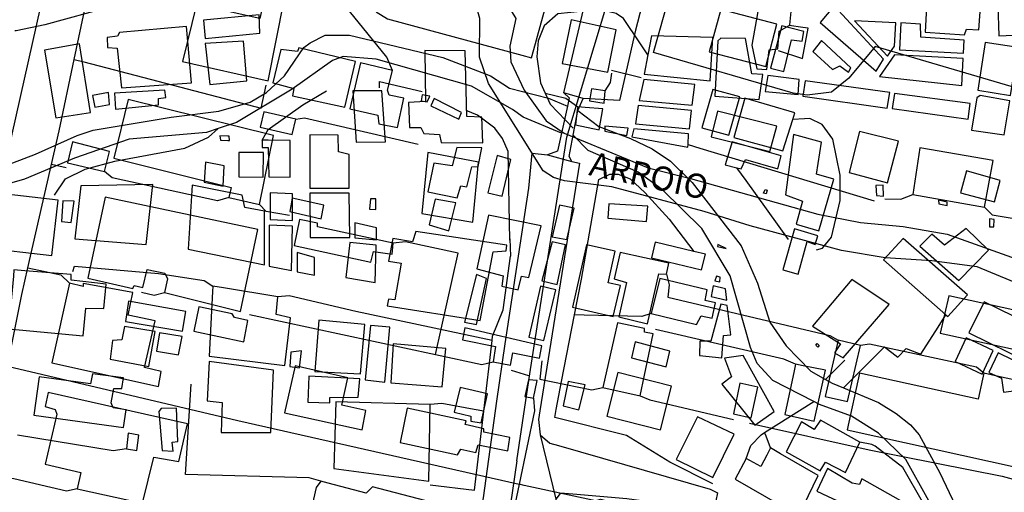
# Model space of a CAD drawing. Extents: x 177345 to 355708, y 1670008 to 3341725.
# Drawn here: x 354308 to 354411, y 3340666 to 3340715 of the extents above; entities that cross this region are included whole.
import ezdxf
from ezdxf.enums import TextEntityAlignment as Align

# ---------------------------------------------------------------- set-up
doc = ezdxf.new("R2010")
doc.units = 0
doc.header["$LTSCALE"] = 5
doc.header["$MEASUREMENT"] = 0
doc.linetypes.add('DASHED2', pattern=[0.375, 0.25, -0.125])
for name, color, linetype in [('T-ALINH-PROJ-C', 6, 'CONTINUOUS'), ('T-MFIO-EXI', 7, 'DASHED2'), ('V-ARROIO', 131, 'CONTINUOUS'), ('V-EDIFICACAO', 7, 'CONTINUOUS'), ('V-EIXO_DE_LOGRADOURO', 3, 'CONTINUOUS'), ('V-LOTE', 1, 'CONTINUOUS'), ('V-NOME_DOS_LOGRADOUROS', 7, 'CONTINUOUS'), ('V-PONTE_VIADUTO_PASSARELA', 2, 'CONTINUOUS'), ('V-QUADRA', 21, 'CONTINUOUS'), ('V-REFERENCIA', 6, 'CONTINUOUS'), ('V-TESTADA', 5, 'CONTINUOUS')]:
    doc.layers.add(name, color=color, linetype=linetype)

# ---------------------------------------------------------------- blocks, each defined once
blk = doc.blocks.new('872FIIIP_img_geo')
at = {"layer": 'V-ARROIO'}
for points in [[(176909.14, 1670540.51), (176913.44, 1670542.13), (176917.74, 1670544.06), (176919.4, 1670544.61), (176927.52, 1670545.97), (176932.47, 1670546.6), (176935.74, 1670547.54), (176937.42, 1670548.53), (176939.31, 1670550.27), (176941.3, 1670553.21), (176941.95, 1670553.7), (176943.54, 1670554.48), (176946.06, 1670554.48), (176955.76, 1670552.16), (176960.71, 1670550.27), (176962.68, 1670548.99), (176966.74, 1670547.94), (176968.7, 1670547.1)], [(176968.08, 1670544.32), (176964.09, 1670545.97), (176962.99, 1670546.77), (176958.73, 1670549.19), (176948.83, 1670552.01), (176945.41, 1670552.26), (176944.27, 1670551.84), (176940.09, 1670548.88), (176934.3, 1670545.43), (176932.41, 1670544.79)], [(176932.41, 1670544.79), (176931.19, 1670544.38), (176923.15, 1670543.68), (176917.48, 1670541.71), (176912.27, 1670539.55), (176909, 1670538.61), (176906.02, 1670538.58), (176895.32, 1670536.63), (176885.23, 1670533.27), (176880.47, 1670531.99), (176875.87, 1670531.47), (176873.22, 1670532.33), (176871.46, 1670533.51), (176869.3, 1670536.43), (176868.04, 1670539.37), (176864.2, 1670544.5), (176862.71, 1670546.22), (176861.7, 1670547)], [(176969.79, 1670546.68), (176971.96, 1670545.02), (176975.24, 1670543.76), (176977.51, 1670542.67), (176979.42, 1670541.41), (176981.65, 1670539.18), (176986.76, 1670532.63), (176988.44, 1670528.74), (176989.72, 1670524.71), (176991.44, 1670522.23), (176993.98, 1670519.62), (176995.53, 1670518.74)], [(176994.31, 1670516.46), (176990.04, 1670518.65), (176988.42, 1670520.42), (176987.73, 1670522.07), (176985.61, 1670529.49), (176982.68, 1670534.42), (176978.56, 1670538.47), (176976.06, 1670540.28), (176970.84, 1670542.51), (176969.29, 1670544.1)], [(176995.53, 1670518.74), (176996.2, 1670518.36), (176997.39, 1670517.87)], [(176997.39, 1670517.87), (177001.03, 1670516.36), (177002.88, 1670515.23), (177004.37, 1670514.05), (177005.25, 1670513.02), (177007.41, 1670509.07), (177012.28, 1670498.78), (177012.99, 1670496.32), (177014.71, 1670493.46), (177014.08, 1670490.61), (177014.19, 1670488.97), (177015.57, 1670486.03), (177017.88, 1670482.84), (177019.75, 1670481.55), (177028.46, 1670477.96), (177032.87, 1670476.87), (177046.1, 1670473.15), (177050.55, 1670472.29), (177054.96, 1670471.89), (177059.56, 1670471.07), (177067.69, 1670468.17)], [(177067.11, 1670465.84), (177062.66, 1670467.69), (177057.94, 1670468.32), (177053.11, 1670468.64), (177048.55, 1670469.38), (177039.08, 1670471.94), (177034.29, 1670473.45), (177024.71, 1670476.01), (177019.76, 1670476.6), (177018.63, 1670476.96), (177017.56, 1670477.65), (177011.89, 1670486.71), (177010.95, 1670489.44), (177010.99, 1670493.48), (177009.1, 1670499.99), (177006.25, 1670506.15), (177003.86, 1670510.44), (177001.04, 1670513.19), (176998.23, 1670514.93), (176994.91, 1670516.15), (176994.31, 1670516.46)]]:
    blk.add_lwpolyline(points, dxfattribs=at)
at = {"layer": 'V-EDIFICACAO'}
for points in [[(176984.63, 1670557.15), (176983.44, 1670552.76), (176989.31, 1670551.23), (176990.46, 1670555.61), (176984.63, 1670557.15)], [(177013.42, 1670557.61), (177013.55, 1670554.42), (177018.1, 1670554.64), (177018.06, 1670557.74), (177013.42, 1670557.61)], [(176930.87, 1670556.04), (176931.04, 1670554.13), (176936.74, 1670554.68), (176936.65, 1670556.59), (176930.87, 1670556.04)], [(176922.15, 1670554.76), (176921.94, 1670554.38), (176920.87, 1670554.25), (176920.92, 1670553.19), (176921.9, 1670553.15), (176922.36, 1670549.02), (176929.64, 1670549.53), (176929.13, 1670555.4), (176922.15, 1670554.76)], [(176990.97, 1670555.44), (176989.82, 1670551.06), (176991.18, 1670550.72), (176991.99, 1670554), (176993.09, 1670553.87), (176993.26, 1670554.85), (176990.97, 1670555.44)], [(176917.98, 1670553.57), (176914.37, 1670552.94), (176915.52, 1670545.92), (176919.13, 1670546.47), (176917.98, 1670553.57)], [(176931.04, 1670553.62), (176931.55, 1670549.36), (176935.38, 1670549.75), (176935.04, 1670553.87), (176931.04, 1670553.62)], [(176921.64, 1670548.47), (176921.72, 1670546.81), (176926.19, 1670547.24), (176926.19, 1670547.92), (176926.96, 1670548), (176926.87, 1670548.77), (176921.64, 1670548.47)], [(176983.82, 1670548.85), (176982.67, 1670544.85), (176985.48, 1670544.09), (176986.63, 1670548.09), (176983.82, 1670548.85)], [(176919.34, 1670548.21), (176919.6, 1670547.02), (176921.13, 1670547.28), (176921, 1670548.55), (176919.34, 1670548.21)], [(176947.58, 1670548.72), (176946.39, 1670548.72), (176946.73, 1670543.37), (176949.8, 1670543.41), (176949.41, 1670548.72), (176947.58, 1670548.72)], [(176953.62, 1670548.3), (176953.5, 1670547.66), (176954.13, 1670547.58), (176954.39, 1670548.17), (176953.62, 1670548.3)], [(176954.86, 1670547.92), (176954.52, 1670547.15), (176957.41, 1670545.75), (176957.71, 1670546.47), (176954.86, 1670547.92)], [(176992.11, 1670545.73), (176992.33, 1670546.43), (176987.14, 1670547.96), (176985.99, 1670543.88), (176991.09, 1670542.47)], [(176932.57, 1670544.04), (176932.66, 1670543.58), (176933.41, 1670543.55), (176933.59, 1670543.54), (176933.55, 1670544), (176933.41, 1670544.01), (176932.57, 1670544.04)], [(176941.93, 1670544.13), (176941.93, 1670538.6), (176946.01, 1670538.6), (176946.01, 1670542.09), (176944.9, 1670542.39), (176944.86, 1670544.09), (176941.93, 1670544.13)], [(176992.2, 1670544.17), (176991.35, 1670537.92), (176993.14, 1670537.24), (176992.46, 1670534.86), (176994.84, 1670534.18), (176996.37, 1670539.54), (176994.58, 1670540.05), (176995.09, 1670543.37), (176992.2, 1670544.17)], [(176999.05, 1670544.47), (176997.98, 1670540.22), (177001.98, 1670539.15), (177003.09, 1670543.49), (176999.05, 1670544.47)], [(176936.99, 1670543.58), (176936.99, 1670542.98), (176936.99, 1670542.81), (176937.59, 1670542.81), (176937.67, 1670539.79), (176939.89, 1670539.75), (176939.89, 1670543.54), (176937.59, 1670543.57), (176936.99, 1670543.58)], [(176986.3, 1670540.72), (176986.76, 1670540.6), (176987.22, 1670541.58), (176990.58, 1670540.6), (176990.92, 1670541.96), (176985.82, 1670543.41), (176985.1, 1670541.03)], [(176934.57, 1670542.3), (176934.57, 1670539.79), (176937.08, 1670539.75), (176937.12, 1670542.3), (176934.57, 1670542.3)], [(176954.18, 1670542.3), (176953.58, 1670535.96), (176958.86, 1670535.07), (176959.45, 1670541.32), (176954.18, 1670542.3)], [(176931.08, 1670541.32), (176930.95, 1670539.24), (176932.91, 1670538.81), (176933.04, 1670540.94), (176931.08, 1670541.32)], [(177010.19, 1670540.39), (177009.55, 1670538.13), (177013.08, 1670537.2), (177013.68, 1670539.41), (177010.19, 1670540.39)], [(176918.15, 1670538.86), (176917.51, 1670533.33), (176924.91, 1670532.77), (176925.6, 1670538.98), (176918.15, 1670538.86)], [(176929.72, 1670538.9), (176929.3, 1670532.26), (176937.21, 1670530.65), (176937.21, 1670536.22), (176935.17, 1670536.6), (176934.91, 1670537.88), (176929.72, 1670538.9)], [(176908.54, 1670538.18), (176907.99, 1670533.46), (176907.73, 1670533.41), (176907.86, 1670532.43), (176915.13, 1670531.63), (176915.77, 1670537.37), (176908.54, 1670538.18)], [(176937.8, 1670538.13), (176937.8, 1670535.37), (176940.14, 1670535.24), (176940.14, 1670538.01), (176937.8, 1670538.13)], [(176944.48, 1670538.09), (176941.93, 1670538.09), (176941.97, 1670533.5), (176946.1, 1670533.5), (176946.01, 1670538.09), (176944.48, 1670538.09)], [(176989.09, 1670538.1), (176989.24, 1670538.47), (176989.45, 1670538.39), (176989.37, 1670538.03), (176989.09, 1670538.1)], [(176916.28, 1670537.28), (176916.11, 1670535.16), (176917.13, 1670535.03), (176917.43, 1670537.24), (176916.28, 1670537.28)], [(176948.22, 1670537.5), (176948.14, 1670536.43), (176948.78, 1670536.39), (176948.78, 1670537.5), (176948.22, 1670537.5)], [(176973.02, 1670536.99), (176972.89, 1670535.5), (176976.93, 1670535.16), (176977.06, 1670536.73), (176973.02, 1670536.99)], [(177007.26, 1670537.37), (177007.3, 1670536.99), (177008.15, 1670536.82), (177008.15, 1670537.16), (177007.26, 1670537.37)], [(176937.72, 1670534.77), (176937.72, 1670530.52), (176940.01, 1670530.05), (176940.14, 1670534.65), (176937.72, 1670534.77)], [(176946.61, 1670534.99), (176946.61, 1670533.46), (176948.86, 1670533.24), (176948.86, 1670534.48), (176946.61, 1670534.99)], [(177012.57, 1670535.41), (177012.57, 1670534.6), (177013, 1670534.6), (177013.04, 1670535.37), (177012.57, 1670535.41)], [(176952.94, 1670534.09), (176952.6, 1670533.03), (176950.56, 1670533.37), (176950.09, 1670531.03), (176951.41, 1670530.82), (176950.77, 1670527.03), (176950.09, 1670527.08), (176949.97, 1670526.4), (176959.62, 1670524.86), (176960.98, 1670532.01), (176962.34, 1670532.09), (176962.39, 1670532.69), (176952.94, 1670534.09)], [(176991.09, 1670530.14), (176992.67, 1670529.67), (176993.6, 1670533.07), (176994.45, 1670532.77), (176994.71, 1670533.67), (176992.29, 1670534.39), (176991.09, 1670530.14)], [(177007.89, 1670532.69), (177006.58, 1670533.84), (177005.34, 1670532.6), (177009.38, 1670529.03), (177012.45, 1670532.18), (177010.15, 1670534.43), (177007.89, 1670532.69)], [(176946.1, 1670532.95), (176945.67, 1670529.33), (176948.73, 1670528.82), (176948.82, 1670532.69), (176946.1, 1670532.95)], [(176981.84, 1670532.04), (176977.82, 1670532.99), (176977.44, 1670531.37), (176982.63, 1670530.14), (176983.06, 1670531.75)], [(177008.04, 1670525.46), (177008.24, 1670525.29), (177010.28, 1670527.54), (177003.6, 1670533.37), (177001.56, 1670531.16)], [(176940.61, 1670531.92), (176940.61, 1670529.93), (176942.4, 1670529.59), (176942.4, 1670531.41), (176940.61, 1670531.92)], [(176911.18, 1670530.14), (176911.12, 1670529.48), (176910.62, 1670524.01), (176918.36, 1670523.29), (176918.66, 1670526.14), (176920.53, 1670526.1), (176920.75, 1670528.65), (176917.13, 1670529.07), (176917.13, 1670529.63), (176912.33, 1670530.04), (176911.18, 1670530.14)], [(176984.2, 1670529.46), (176984.03, 1670528.99), (176984.54, 1670528.9), (176984.59, 1670529.37), (176984.2, 1670529.46)], [(176931.85, 1670528.44), (176931.82, 1670527.88), (176931.46, 1670521.16), (176939.33, 1670520.19), (176939.93, 1670525.16), (176938.44, 1670525.5), (176938.61, 1670527.33), (176932.96, 1670528.26), (176931.85, 1670528.44)], [(176978.29, 1670529.24), (176977.4, 1670525.59), (176982.12, 1670524.44), (176982.59, 1670525.37), (176983.74, 1670525.12), (176984.08, 1670526.69), (176983.01, 1670526.95), (176983.23, 1670528.05), (176978.29, 1670529.24)], [(176983.86, 1670528.48), (176983.65, 1670527.37), (176985.27, 1670526.99), (176985.14, 1670528.14), (176983.86, 1670528.48)], [(176998.24, 1670529.12), (176994.16, 1670524.27), (176997.09, 1670522.44), (176996.45, 1670521.5), (176997.35, 1670520.99), (177002.15, 1670526.52), (176998.24, 1670529.12)], [(176923.09, 1670526.86), (176922.79, 1670524.78), (176928.7, 1670523.76), (176929.04, 1670525.8), (176923.09, 1670526.86)], [(176983.61, 1670522.74), (176982.46, 1670522.74), (176982.42, 1670521.25), (176984.76, 1670520.99), (176984.93, 1670523.33), (176985.69, 1670523.38), (176985.31, 1670526.44), (176984.63, 1670526.57), (176983.61, 1670522.74)], [(177012.02, 1670526.82), (177010.4, 1670523.59), (177016.61, 1670520.53), (177018.19, 1670523.8), (177012.02, 1670526.82)], [(176922.66, 1670524.23), (176922.41, 1670522.86), (176921.43, 1670522.78), (176921.17, 1670520.87), (176925.21, 1670520.1), (176925.85, 1670523.72), (176922.66, 1670524.23)], [(176942.86, 1670524.91), (176942.44, 1670519.59), (176947.2, 1670519.33), (176947.63, 1670524.44), (176942.86, 1670524.91)], [(176948.22, 1670524.35), (176947.67, 1670518.7), (176949.71, 1670518.48), (176950.26, 1670524.18), (176948.22, 1670524.35)], [(176926.32, 1670523.59), (176925.98, 1670521.67), (176928.27, 1670521.29), (176928.66, 1670523.21), (176926.32, 1670523.59)], [(176950.6, 1670522.44), (176950.35, 1670518.4), (176955.67, 1670517.97), (176956.05, 1670521.97), (176950.6, 1670522.44)], [(176975.74, 1670522.65), (176975.36, 1670520.99), (176978.97, 1670520.06), (176979.36, 1670521.67), (176975.74, 1670522.65)], [(176994.51, 1670522.3), (176994.66, 1670522.47), (176994.86, 1670522.28), (176994.74, 1670522.11), (176994.51, 1670522.3)], [(177010.15, 1670523.08), (177009, 1670520.61), (177011.81, 1670519.29), (177012.96, 1670521.76), (177010.15, 1670523.08)], [(176939.97, 1670521.59), (176939.84, 1670520.1), (176940.86, 1670519.97), (176941.08, 1670521.72), (176939.97, 1670521.59)], [(176986.97, 1670521.25), (176985.01, 1670520.95), (176985.74, 1670519.04), (176984.76, 1670518.27), (176988.16, 1670514.02), (176990.2, 1670515.42), (176986.97, 1670521.25)], [(177013.47, 1670521.5), (177012.49, 1670519.46), (177013.81, 1670518.87), (177014.02, 1670517.42), (177016.36, 1670517.76), (177016.36, 1670518.74), (177015.98, 1670519.16), (177016.36, 1670520.1), (177013.47, 1670521.5)], [(176931.46, 1670520.61), (176931.25, 1670516.53), (176932.83, 1670516.36), (176932.7, 1670513.25), (176937.89, 1670513.25), (176938.14, 1670519.72), (176931.46, 1670520.61)], [(176921.51, 1670515.8), (176921.3, 1670516.32), (176921.55, 1670517.8), (176922.41, 1670517.8), (176922.58, 1670518.91), (176919.34, 1670519.33), (176919.13, 1670518.31), (176913.81, 1670519.04), (176913.26, 1670515.04), (176922.58, 1670513.76), (176922.83, 1670515.59), (176921.51, 1670515.8)], [(176973.95, 1670519.46), (176972.81, 1670514.95), (176978.38, 1670513.51), (176979.53, 1670518.06), (176973.95, 1670519.46)], [(176941.84, 1670519.08), (176941.72, 1670516.4), (176944.01, 1670516.32), (176944.01, 1670516.87), (176946.95, 1670516.91), (176947.12, 1670518.82), (176941.84, 1670519.08)], [(176968.77, 1670518.53), (176968.25, 1670516.02), (176969.87, 1670515.59), (176970.55, 1670518.19), (176968.77, 1670518.53)], [(176944.65, 1670516.44), (176944.44, 1670509.51), (176954.3, 1670508.19), (176954.43, 1670516.14), (176944.65, 1670516.44)], [(176926.49, 1670515.72), (176926.23, 1670515.42), (176926.57, 1670511.38), (176927.72, 1670511.3), (176927.64, 1670512.23), (176928.23, 1670512.32), (176928.06, 1670515.76), (176926.49, 1670515.72)], [(176982.21, 1670514.87), (176979.99, 1670510.45), (176983.82, 1670508.57), (176986.03, 1670513.08), (176982.21, 1670514.87)], [(176995.01, 1670514.53), (176994.33, 1670513.55), (176993.01, 1670514.36), (176991.43, 1670511.25), (176994.97, 1670509.25), (176995.52, 1670510.15), (176997.6, 1670509.08), (176999.09, 1670512.23), (176995.01, 1670514.53)], [(176923.04, 1670513.17), (176922.87, 1670511.55), (176923.94, 1670511.38), (176924.15, 1670512.96), (176923.04, 1670513.17)], [(176989.82, 1670511.64), (176989.42, 1670510.88), (176988.8, 1670509.72), (176987.27, 1670510.53), (176986.12, 1670508.4), (176991.01, 1670505.6), (176990.54, 1670504.49), (176992.24, 1670503.56), (176994.75, 1670508.79), (176990.86, 1670511.04), (176989.82, 1670511.64)], [(176999.3, 1670508.45), (176999.05, 1670507.85), (176998.28, 1670507.98), (176995.73, 1670509.51), (176994.62, 1670507.17), (177002.83, 1670503.3), (177003.9, 1670505.85), (176999.3, 1670508.45)], [(176943.08, 1670508.19), (176942.58, 1670507.52), (176940.91, 1670500.28), (176945.2, 1670499.17), (176945.2, 1670498.62), (176951.54, 1670497.05), (176953.88, 1670506.19), (176948.44, 1670507.6), (176947.8, 1670506.96), (176943.85, 1670507.99), (176943.08, 1670508.19)], [(177057.61, 1670498.66), (177057.27, 1670492.03), (177061.36, 1670491.77), (177061.57, 1670492.37), (177062.85, 1670492.28), (177063.27, 1670498.45), (177059.95, 1670499.26), (177059.7, 1670498.37), (177057.61, 1670498.66)], [(176981.52, 1670494.92), (176980.08, 1670489.01), (176988.97, 1670487.01), (176990.63, 1670495.39), (176988.63, 1670495.86), (176988.12, 1670493.48), (176981.52, 1670494.92)], [(177047.79, 1670494.79), (177046.34, 1670493.05), (177052.17, 1670487.99), (177052.94, 1670489.26), (177047.79, 1670494.79)], [(177043.12, 1670492.74), (177043.2, 1670492.79), (177043.32, 1670494.2), (177039.88, 1670494.2), (177039.24, 1670490.71), (177039.75, 1670488.24), (177040.81, 1670488.16), (177041.03, 1670490.2), (177041.96, 1670490.33), (177042.09, 1670492.16)], [(177020.48, 1670493.31), (177019.55, 1670488.8), (177024.27, 1670487.9), (177025.16, 1670492.28), (177020.48, 1670493.31)], [(177049.92, 1670493.22), (177053.36, 1670489.56), (177054.08, 1670490.58), (177054.21, 1670493.01), (177049.92, 1670493.22)], [(177054.72, 1670493.01), (177054.59, 1670490.2), (177061.23, 1670489.86), (177061.31, 1670491.22), (177056.81, 1670491.52), (177056.76, 1670492.88), (177054.72, 1670493.01)], [(177028.44, 1670489.69), (177028.05, 1670487.69), (177034.9, 1670487.01), (177035.2, 1670491.48), (177028.82, 1670491.65)], [(177036.01, 1670491.43), (177035.71, 1670491.14), (177035.41, 1670485.39), (177040.01, 1670485.05), (177040.39, 1670487.65), (177039.24, 1670487.73), (177038.6, 1670491.39), (177036.01, 1670491.43)], [(177046.47, 1670491.18), (177045.58, 1670490.03), (177047.62, 1670488.16), (177048.39, 1670488.54), (177049.28, 1670487.9), (177049.53, 1670488.33), (177046.47, 1670491.18)], [(177063.48, 1670490.97), (177062.72, 1670486.03), (177066.12, 1670485.48), (177066.93, 1670490.46), (177063.48, 1670490.97)], [(176992.16, 1670490.41), (176992.03, 1670490.03), (176990.29, 1670490.24), (176989.48, 1670486.8), (176991.65, 1670486.2), (176991.52, 1670485.44), (176996.96, 1670484.25), (176998.07, 1670489.01), (176992.16, 1670490.41)], [(177005.26, 1670490.16), (177005.34, 1670484.84), (177003.56, 1670484.76), (177003.68, 1670482.16), (177004.83, 1670482.16), (177005.17, 1670481.52), (177006.79, 1670481.44), (177006.96, 1670480.59), (177011.3, 1670480.55), (177011.17, 1670483.23), (177009.64, 1670483.31), (177009.47, 1670490.12), (177005.26, 1670490.16)], [(177054.08, 1670489.69), (177052.51, 1670487.44), (177061.06, 1670486.5), (177061.19, 1670489.31), (177054.08, 1670489.69)], [(177001.56, 1670485.52), (177001.39, 1670486.03), (177001.9, 1670488.07), (176998.58, 1670488.88), (176997.47, 1670484.08), (177000.37, 1670483.44), (177000.49, 1670482.54), (177002.41, 1670482.16), (177003.09, 1670485.18), (177001.56, 1670485.52)], [(177040.9, 1670487.56), (177040.64, 1670485.9), (177044.05, 1670485.56), (177044.17, 1670487.14), (177040.9, 1670487.56)], [(177028.01, 1670487.14), (177027.54, 1670484.97), (177033.03, 1670484.46), (177033.33, 1670486.63), (177028.01, 1670487.14)], [(177044.77, 1670487.01), (177044.56, 1670485.39), (177053.32, 1670484.16), (177053.57, 1670485.78), (177044.77, 1670487.01)], [(177022.57, 1670486.16), (177022.36, 1670484.93), (177023.89, 1670484.67), (177024.01, 1670485.95), (177022.57, 1670486.16)], [(177054.08, 1670485.69), (177053.83, 1670484.12), (177061.74, 1670483.01), (177061.95, 1670484.63), (177054.08, 1670485.69)], [(177062.63, 1670485.22), (177062.08, 1670481.86), (177065.48, 1670481.4), (177066.04, 1670484.93), (177062.97, 1670485.48), (177062.63, 1670485.22)], [(176974.42, 1670485.05), (176972.93, 1670478.97), (176985.14, 1670475.91), (176984.88, 1670474.89), (176988.07, 1670474.17), (176989.52, 1670481.31), (176974.42, 1670485.05)], [(177027.42, 1670484.42), (177027.16, 1670482.54), (177032.78, 1670482.03), (177032.99, 1670483.91), (177027.42, 1670484.42)], [(176988.54, 1670483.78), (176988.16, 1670482.2), (176991.48, 1670481.44), (176991.86, 1670483.01), (176988.54, 1670483.78)], [(177021.16, 1670484.29), (177021.11, 1670483.94), (177020.91, 1670482.42), (177023.38, 1670481.91), (177023.76, 1670484.08), (177021.92, 1670484.23), (177021.16, 1670484.29)], [(177035.67, 1670483.86), (177035.03, 1670481.18), (177041.11, 1670479.65), (177041.84, 1670482.29), (177035.67, 1670483.86)], [(177023.97, 1670482.29), (177023.97, 1670481.78), (177026.27, 1670481.31), (177026.4, 1670482.08), (177023.97, 1670482.29)], [(177032.62, 1670480.39), (177032.65, 1670481.48), (177026.99, 1670482.03), (177026.78, 1670481.18), (177032.61, 1670480.12)], [(176968.64, 1670480.67), (176968.13, 1670478.5), (176971.96, 1670477.57), (176972.51, 1670479.65), (176968.64, 1670480.67)], [(177008.11, 1670478.16), (177006.19, 1670478.46), (177005.56, 1670475.48), (177008.62, 1670474.85), (177009, 1670476.08), (177009.64, 1670475.99), (177010.15, 1670478.08), (177010.79, 1670478.12), (177011.17, 1670480.04), (177008.58, 1670480.08), (177008.11, 1670478.16)], [(177011.81, 1670475.36), (177013.3, 1670475.02), (177014.19, 1670478.84), (177012.79, 1670479.23), (177011.81, 1670475.36)], [(177056.72, 1670480.04), (177055.96, 1670475.19), (177063.44, 1670473.87), (177064.33, 1670478.72), (177056.72, 1670480.04)], [(177052.13, 1670476.12), (177052.21, 1670475.1), (177052.94, 1670475.02), (177052.89, 1670476.16), (177052.13, 1670476.12)], [(176972.04, 1670474.93), (176970.25, 1670466.51), (176974.93, 1670465.45), (176975.06, 1670465.74), (176975.95, 1670465.53), (176976.42, 1670467.4), (176978.25, 1670467.02), (176978.51, 1670466.43), (176978.21, 1670465.02), (176986.12, 1670463.06), (176987.9, 1670471.57), (176972.04, 1670474.93)], [(176991.48, 1670474.8), (176991.22, 1670473.44), (176994.5, 1670472.68), (176994.75, 1670474.08), (176991.48, 1670474.8)], [(177006.32, 1670474.72), (177005.73, 1670472.04), (177007.77, 1670471.44), (177008.49, 1670474.34), (177006.32, 1670474.72)], [(177018.49, 1670470.81), (177020.02, 1670470.51), (177020.78, 1670473.78), (177019.25, 1670474.08), (177018.49, 1670470.81)], [(177011.89, 1670473.06), (177010.66, 1670467.49), (177013.42, 1670466.77), (177013.25, 1670465.7), (177014.96, 1670465.32), (177015.3, 1670466.72), (177016.06, 1670466.6), (177017.34, 1670471.95), (177011.89, 1670473.06)], [(176994.11, 1670471.83), (176994.11, 1670472.21), (176992.24, 1670472.59), (176991.69, 1670469.91), (176999.64, 1670468.17), (176999.94, 1670469.27), (177001.86, 1670469.02), (177001.98, 1670470.13), (176994.11, 1670471.83)], [(177017.42, 1670466.25), (177019, 1670465.87), (177019.89, 1670469.96), (177018.49, 1670470.3), (177017.42, 1670466.25)], [(177035.71, 1670470), (177035.67, 1670469.79), (177036.56, 1670469.61), (177035.71, 1670470)], [(177022.06, 1670469.96), (177020.61, 1670463.49), (177024.82, 1670462.55), (177025.59, 1670465.74), (177024.31, 1670466.04), (177025.04, 1670469.32), (177022.06, 1670469.96)], [(177025.55, 1670469.19), (177024.95, 1670466.43), (177026.23, 1670466.08), (177025.42, 1670462.51), (177028.4, 1670461.79), (177029.59, 1670466.98), (177030.39, 1670466.94), (177030.61, 1670468.08), (177025.55, 1670469.19)], [(176969.74, 1670465.96), (176969.74, 1670465.66), (176968.34, 1670466), (176966.51, 1670457.71), (176977.57, 1670455.28), (176977.87, 1670456.81), (176976.12, 1670457.24), (176977.23, 1670462.09), (176974.42, 1670462.68), (176974.93, 1670465.02), (176969.74, 1670465.96)], [(177010.62, 1670466.89), (177009.38, 1670461.96), (177010.62, 1670461.7), (177011.68, 1670466.47), (177010.62, 1670466.89)], [(177016.06, 1670460.39), (177017.63, 1670460.05), (177018.87, 1670465.32), (177017.29, 1670465.7), (177016.06, 1670460.39)], [(177059.7, 1670464.68), (177058.81, 1670460.81), (177071.05, 1670458.13), (177071.91, 1670462), (177059.7, 1670464.68)], [(176981.78, 1670463.53), (176981.27, 1670461.02), (176986.46, 1670459.92), (176986.88, 1670462.13), (176985.48, 1670462.43), (176985.23, 1670462.81), (176981.78, 1670463.53)], [(177025.29, 1670461.87), (177023.76, 1670455.15), (177027.63, 1670454.3), (177028.99, 1670460.73), (177028.1, 1670460.9), (177028.1, 1670461.28), (177025.29, 1670461.87)], [(177009.43, 1670461.36), (177009.17, 1670460.13), (177012.62, 1670459.41), (177012.36, 1670457.83), (177014.15, 1670457.49), (177014.4, 1670458.77), (177017.17, 1670458.22), (177017.42, 1670459.49), (177009.43, 1670461.36)], [(177046.85, 1670454.22), (177049.19, 1670453.71), (177050.55, 1670459.53), (177048.22, 1670460.09), (177046.85, 1670454.22)], [(176991.78, 1670457.41), (176990.67, 1670452.52), (176998.75, 1670450.77), (176999.13, 1670452.77), (176996.62, 1670453.33), (176997.26, 1670456.17), (176991.78, 1670457.41)], [(177043.79, 1670457.58), (177043.64, 1670456.88), (177042.69, 1670452.35), (177045.71, 1670451.67), (177046.9, 1670456.98), (177044.57, 1670457.43), (177043.79, 1670457.58)], [(177016.02, 1670455.96), (177015.64, 1670454.22), (177016.57, 1670454.05), (177016.95, 1670455.88), (177016.02, 1670455.96)], [(177068.53, 1670452.52), (177068.59, 1670452.77), (177067.06, 1670453.28), (177067.57, 1670455.71), (177064.58, 1670456.37), (177063.36, 1670456.64), (177063.23, 1670456.04), (177062.76, 1670453.96), (177050.43, 1670456.64), (177049.15, 1670450.77), (177067.01, 1670446.82), (177067.35, 1670447.24), (177068.33, 1670447.16), (177068.67, 1670448.77), (177067.74, 1670449.16)], [(176966.13, 1670454.64), (176965.79, 1670453.2), (176966.85, 1670452.9), (176967.02, 1670452.39), (176965.79, 1670447.2), (176969.53, 1670446.35), (176969.15, 1670444.65), (176975.91, 1670443.16), (176977.1, 1670447.92), (176979.7, 1670447.5), (176980.59, 1670451.41), (176966.13, 1670454.64)], [(177008.92, 1670455.15), (177008.32, 1670452.6), (177010.06, 1670452.18), (177010.06, 1670451.67), (177011.13, 1670451.5), (177011.77, 1670454.52), (177008.92, 1670455.15)], [(177038.01, 1670455.62), (177037.33, 1670452.43), (177039.16, 1670452.01), (177039.88, 1670455.2), (177038.01, 1670455.62)], [(177003.43, 1670453.03), (177002.71, 1670449.45), (177008.66, 1670448.18), (177009, 1670448.77), (177010.57, 1670448.43), (177010.79, 1670449.2), (177013.89, 1670448.6), (177014.1, 1670449.97), (177011.38, 1670450.52), (177011.38, 1670450.86), (177009.47, 1670451.33), (177009.55, 1670451.71), (177003.43, 1670453.03)]]:
    blk.add_lwpolyline(points, close=True, dxfattribs=at)
at = {"layer": 'V-EIXO_DE_LOGRADOURO'}
for points in [[(176963.45, 1670510.3), (176964.27, 1670515.86), (176964.85, 1670519.8), (176968.63, 1670543.89), (176972.91, 1670558.02), (176983.29, 1670596.42), (176984.2, 1670599.79)], [(176963.45, 1670510.3), (176962.79, 1670505.8), (176959.73, 1670485.05), (176949.41, 1670440.53), (176938.86, 1670391.45), (176924.89, 1670329.43), (176923.01, 1670321.04)]]:
    blk.add_lwpolyline(points, dxfattribs=at)
at = {"layer": 'V-LOTE'}
for points in [[(176935.27, 1670573.45), (176936.07, 1670573.53), (176932.66, 1670567.23), (176929.76, 1670560.2), (176926.43, 1670559.32), (176921.23, 1670557.41), (176914.38, 1670555.54), (176911.4, 1670554.93), (176911.28, 1670554.93)], [(177020.49, 1670543.59), (177020.49, 1670545.58), (177018.92, 1670547.95), (177000.69, 1670553.3), (176997.94, 1670550.01), (176996.14, 1670548.56), (176993.61, 1670548.25), (176992.16, 1670548.48), (176977.64, 1670552.68), (176979.93, 1670560.77)], [(176948.82, 1670556.89), (176950, 1670556.17), (176963.95, 1670552.4), (176964.98, 1670552.12), (176965.22, 1670553), (176966.51, 1670557.77), (176965.92, 1670559.36)], [(176949.17, 1670549.03), (176949.17, 1670549.68), (176953.6, 1670548.65)], [(176936.99, 1670543.58), (176937.59, 1670544.69), (176941.19, 1670547.24), (176943.65, 1670548.71)], [(176962.72, 1670533.22), (176962.53, 1670542.41), (176961.97, 1670543.76), (176961.16, 1670544.83), (176959.35, 1670546.18), (176958.17, 1670546.68)], [(176994.57, 1670532.22), (176995.22, 1670532.37), (176996.14, 1670533.52), (176997.05, 1670537.34), (176997.05, 1670539.94), (176996.29, 1670543.68), (176995.18, 1670545.21), (176993.88, 1670545.82), (176993.35, 1670545.79), (176992.11, 1670545.73)], [(176915.41, 1670537.88), (176916.55, 1670539.56), (176918.58, 1670540.56), (176921.67, 1670541.4), (176928.93, 1670542.77), (176931.41, 1670543.89), (176932.41, 1670544.79)], [(176991.66, 1670533.29), (176987.26, 1670539.39), (176986.3, 1670540.72)], [(176969.44, 1670525.47), (176970.15, 1670529.15), (176971.95, 1670539.5), (176973.11, 1670540.06), (176973.99, 1670540.06), (176975.21, 1670539.56), (176976.76, 1670538.15), (176979.28, 1670535.4), (176980.73, 1670533.5), (176981.84, 1670532.04)], [(176960.87, 1670522.78), (176960.92, 1670523.25), (176962.03, 1670525.96), (176962.79, 1670531.54)], [(176917.29, 1670529.95), (176917.48, 1670530.52), (176926.19, 1670529.76), (176930.96, 1670529.03), (176931.85, 1670528.44)], [(176960.87, 1670522.78), (176946.7, 1670525.8), (176939.79, 1670527.43), (176938.61, 1670527.33)], [(176968.09, 1670518.53), (176969.44, 1670525.47)], [(176977.4, 1670525.59), (176976.43, 1670525.27), (176970.44, 1670525.44), (176969.44, 1670525.47)], [(176997.39, 1670517.87), (176998.39, 1670518.87), (177001.65, 1670522.13), (177003.02, 1670521.06), (177003.9, 1670521.98), (177005.43, 1670521.37), (177007.23, 1670524.19), (177008.04, 1670525.46)], [(176960.01, 1670515.47), (176960.87, 1670522.78)], [(176995.53, 1670518.74), (176997.52, 1670520.75)], [(176943.08, 1670508.19), (176941.85, 1670508.55), (176929.02, 1670508.9), (176929.59, 1670518.25)], [(176960.01, 1670515.47), (176959.01, 1670515.65), (176955.66, 1670516.27), (176954.43, 1670516.14)], [(176989.18, 1670513.23), (176994.31, 1670516.46)], [(176954.43, 1670507.82), (176959.05, 1670507.25), (176960.01, 1670515.47)], [(176979.36, 1670510.17), (176974.85, 1670512.92), (176967.4, 1670514.79), (176967.54, 1670515.62)], [(176922.87, 1670511.55), (176921.5, 1670511.34), (176911.56, 1670512.98)], [(176987.27, 1670510.53), (176987.77, 1670511.88), (176988.85, 1670513.02), (176989.18, 1670513.23)], [(176989.82, 1670511.64), (176989.36, 1670512.88), (176989.18, 1670513.23)], [(177005.23, 1670505.12), (177005.73, 1670505.81), (177003.55, 1670509.63), (177000.67, 1670511.84), (177000.33, 1670512), (176999.09, 1670512.23)], [(176968.83, 1670489.21), (176970.88, 1670498.87), (176969.77, 1670499.75), (176969.24, 1670501.05), (176969.16, 1670503.03), (176969.62, 1670504.71), (176970.69, 1670505.86), (176972.14, 1670506.32), (176983.52, 1670503.26), (176985.83, 1670502.67), (176986.84, 1670501.9)], [(177001.9, 1670488.07), (177001.3, 1670489.44), (176997.44, 1670494.24), (176991.06, 1670495.54)], [(177028.44, 1670489.69), (177027.59, 1670490.94), (177025.9, 1670493.45), (177025.14, 1670493.98), (177024.41, 1670494.17), (177021.78, 1670494.21), (177019.09, 1670493.94), (177017.68, 1670492.72), (177017.05, 1670491.16), (177016.9, 1670489.48), (177017.28, 1670486.77), (177017.76, 1670485.71)], [(177041.98, 1670490.16), (177044.5, 1670489.32), (177045.11, 1670492.45), (177044.54, 1670492.53), (177043.12, 1670492.74)], [(176964.02, 1670467.59), (176967.25, 1670481.8), (176968.83, 1670489.21)], [(176968.83, 1670489.21), (176969.83, 1670488.95), (176988.25, 1670484.17), (176988.79, 1670486.53)], [(177024.01, 1670485.95), (177024.55, 1670486.81), (177024.7, 1670487.8)], [(177024.67, 1670488.1), (177027.73, 1670487.34)], [(177017.76, 1670485.71), (177018.29, 1670484.56), (177020.69, 1670482.08)], [(177017.76, 1670485.71), (177018.77, 1670485.47), (177019.92, 1670485.18), (177021.16, 1670484.29)], [(176991.86, 1670483.01), (176992.77, 1670483.17), (177004.58, 1670480.42)], [(177032.62, 1670480.39), (177033.84, 1670480.02), (177051.96, 1670474.53)], [(176967.99, 1670477.98), (176966.46, 1670478.3)], [(176984.88, 1670474.89), (176983.71, 1670474.53), (176972.77, 1670476.92), (176971.96, 1670477.57)], [(177053.07, 1670474.76), (177054.74, 1670474.71), (177055.96, 1670475.19)], [(176991.21, 1670473.02), (176988.77, 1670473.45), (176988.07, 1670474.17)], [(177063.44, 1670473.87), (177064.22, 1670473.07), (177066.92, 1670472.63), (177068.12, 1670473.06)], [(177006.37, 1670458.59), (177008.74, 1670469.11), (177003.24, 1670470.28), (177001.98, 1670470.13)], [(176961.9, 1670457.39), (176963.39, 1670464.81), (176964.02, 1670467.59)], [(176964.02, 1670467.59), (176967.42, 1670466.87), (176968.34, 1670466)], [(177030.39, 1670466.94), (177030.64, 1670465.82), (177030.51, 1670464.53), (177047.36, 1670460.57), (177048.22, 1670460.09)], [(176975.83, 1670465.06), (176977.13, 1670464.75), (176978.21, 1670465.02)], [(176987.04, 1670462.76), (177006.37, 1670458.59)], [(177043.79, 1670457.58), (177042.57, 1670458.11), (177029.24, 1670461.17)], [(177063.36, 1670456.64), (177062.58, 1670457.26), (177051.48, 1670459.65), (177050.55, 1670459.53)], [(177006.37, 1670458.59), (177011.19, 1670457.55), (177012.36, 1670457.83)], [(177017.43, 1670457.95), (177017.2, 1670456.04), (177022.62, 1670454.94), (177023.76, 1670455.15)], [(176961.9, 1670457.39), (176985.82, 1670451.73), (177015.06, 1670445.13)], [(177014.22, 1670456.96), (177016.05, 1670456.42)], [(177016.57, 1670454.05), (177016.65, 1670452.73), (177015.06, 1670445.13)], [(177027.63, 1670454.3), (177028.64, 1670453.89), (177037.34, 1670451.84)], [(177038.99, 1670451.46), (177051.45, 1670448.71), (177065.25, 1670445.96), (177070.6, 1670444.51)], [(176969.15, 1670444.65), (176968.04, 1670444.41), (176962.54, 1670445.7), (176959.63, 1670446.19)], [(177015.06, 1670445.13), (177012.85, 1670434.63), (176976.88, 1670442.36), (176975.91, 1670443.16)], [(177070.6, 1670444.51), (177068.48, 1670433.63), (177015.6, 1670445.01), (177015.06, 1670445.13)]]:
    blk.add_lwpolyline(points, dxfattribs=at)
at = {"layer": 'V-PONTE_VIADUTO_PASSARELA'}
for points in [[(176968.33, 1670548.49), (176968.89, 1670547.97), (176968.7, 1670547.1)], [(176969.79, 1670546.68), (176970.33, 1670547.9)], [(176968.7, 1670547.1), (176968.08, 1670544.32)], [(176969.29, 1670544.1), (176969.79, 1670546.68)], [(176968.08, 1670544.32), (176967.67, 1670542.46), (176966.63, 1670542.08)], [(176969.15, 1670541.38), (176968.87, 1670541.9), (176969.29, 1670544.1)]]:
    blk.add_lwpolyline(points, dxfattribs=at)
at = {"layer": 'V-QUADRA'}
for points in [[(176935.03, 1670391.44), (176943.83, 1670433.66), (176950.47, 1670462.37), (176953.56, 1670476.99), (176956.88, 1670491.61), (176959.93, 1670506.29), (176959.97, 1670506.46), (176961.38, 1670516.51), (176962.22, 1670522.46), (176964.7, 1670538.61), (176965.04, 1670542.24), (176966.63, 1670542.08), (176969.15, 1670541.38), (176969.95, 1670541.19), (176965.85, 1670515.5), (176965.71, 1670514.59), (176965.86, 1670512.99), (176967.5, 1670506.31), (176967.27, 1670505.02), (176965.74, 1670496.62), (176962.34, 1670481.47), (176953.07, 1670436.55), (176949.59, 1670421.7), (176946.5, 1670406.78)], [(176979.54, 1670569.55), (176975.76, 1670555.01), (176974.12, 1670547.72), (176970.33, 1670547.9), (176968.33, 1670548.49), (176970.54, 1670557.89)]]:
    blk.add_lwpolyline(points, dxfattribs=at)
at = {"layer": 'V-REFERENCIA'}
blk.add_lwpolyline([(176965.86, 1670512.99), (176966.86, 1670512.15), (176967.76, 1670511.89), (176983.55, 1670507.38), (176984.31, 1670507), (176983.94, 1670505.34), (176983.58, 1670503.68), (176982.13, 1670504.98), (176979.46, 1670505.74), (176974.87, 1670506.35), (176969.25, 1670506.85), (176968.41, 1670506.92), (176967.96, 1670506.92), (176967.5, 1670506.31)], dxfattribs=at)
at = {"layer": 'V-TESTADA'}
for points in [[(176962.72, 1670533.34), (176962.79, 1670531.54)], [(176967.54, 1670515.62), (176968.09, 1670518.53)], [(176983.82, 1670507.93), (176979.36, 1670510.17)]]:
    blk.add_lwpolyline(points, dxfattribs=at)
at = {"layer": 'V-NOME_DOS_LOGRADOUROS'}
blk.add_text('ARROIO', height=2.5, rotation=348, dxfattribs=at).set_placement((177022.05, 1670476.46), align=Align.BOTTOM_LEFT)

msp = doc.modelspace()

# ---------------------------------------------------------------- block references
at = {"layer": 'T-ALINH-PROJ-C'}
msp.add_blockref('872FIIIP_img_geo', (177396.5, 1670159.2), dxfattribs=at)
at = {"layer": 'T-MFIO-EXI'}
msp.add_blockref('872FIIIP_img_geo', (177345.12, 1670221.95), dxfattribs=at)

doc.saveas('drawing.dxf')
